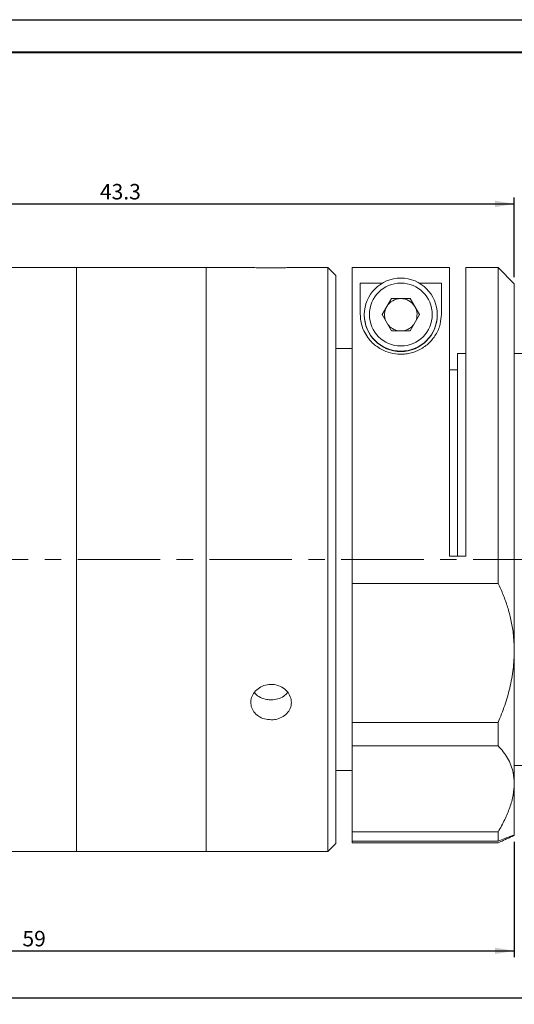
# Model space of a CAD drawing. Units: millimetres. Extents: x 0 to 443, y 0 to 297.
# Drawn here: x 239 to 315, y 145 to 297 of the extents above; entities that cross this region are included whole.
import ezdxf

# ---------------------------------------------------------------- set-up
doc = ezdxf.new("R2010")
doc.units = ezdxf.units.MM
doc.linetypes.add('CENTERX2', pattern=[20.32, 12.7, -2.54, 2.54, -2.54])
doc.layers.add('FORMAT', color=7, linetype='Continuous')
doc.styles.add('SLDTEXTSTYLE2', font='TXT', dxfattribs={"width": 0.7})
doc.dimstyles.new('SLDDIMSTYLE0', dxfattribs={"dimtxt": 2.728516, "dimasz": 3, "dimexe": 0, "dimexo": 0.0625, "dimgap": 0.682129, "dimtad": 1, "dimdec": 1, "dimlfac": 0.4, "dimrnd": 1e-09, "dimzin": 12, "dimdsep": 46, "dimtxsty": 'SLDTEXTSTYLE2', "dimsah": 1, "dimcen": 0.09, "dimadec": 0, "dimazin": 3, "dimtfac": 1, "dimtofl": 0, "dimtmove": 0, "dimatfit": 3, "dimfxl": 0, "dimfrac": 2, "dimtolj": 1, "dimtzin": 12, "dimarcsym": 0})

# ---------------------------------------------------------------- blocks, each defined once
blk = doc.blocks.new('_D_2')
at = {"layer": 'FORMAT'}
for p, q in [((92.21, 198.56), (92.21, 145.24)), ((359.11, 198.56), (359.11, 145.24)), ((92.21, 146.24), (359.11, 146.24))]:
    blk.add_line(p, q, dxfattribs=at)
for centre, start, end in [((221.46, 147.83), 153.4349, 206.5651), ((229.4, 147.83), 333.4349, 26.5651)]:
    blk.add_arc(centre, 3.55, start, end, dxfattribs=at)
for points in [[(92.21, 146.24), (95.21, 145.74), (95.21, 146.74)], [(359.11, 146.24), (356.11, 146.74), (356.11, 145.74)]]:
    blk.add_solid(points, dxfattribs=at)
at = {"layer": 'FORMAT', "char_height": 2.381, "attachment_point": 1, "style": 'SLDTEXTSTYLE2'}
for s, insert in [('O/I=', (218.29, 149.31)), ('271.5', (224.64, 149.31))]:
    blk.add_mtext(s, dxfattribs=dict(at, insert=insert))
blk = doc.blocks.new('_D_3')
at = {"layer": 'FORMAT'}
for p, q in [((206.55, 251.05), (206.55, 269.61)), ((206.55, 268.61), (315.3, 268.61)), ((315.3, 257.3), (315.3, 269.61))]:
    blk.add_line(p, q, dxfattribs=at)
for points in [[(206.55, 268.61), (209.55, 268.11), (209.55, 269.11)], [(315.3, 268.61), (312.3, 269.11), (312.3, 268.11)]]:
    blk.add_solid(points, dxfattribs=at)
at = {"layer": 'FORMAT', "insert": (251.4, 271.68), "char_height": 2.381, "attachment_point": 1, "style": 'SLDTEXTSTYLE2'}
blk.add_mtext('43.3', dxfattribs=at)
blk = doc.blocks.new('_D_4')
at = {"layer": 'FORMAT'}
for p, q in [((167.21, 176.55), (167.21, 152.49)), ((315.3, 170.31), (315.3, 152.49)), ((167.21, 153.49), (315.3, 153.49))]:
    blk.add_line(p, q, dxfattribs=at)
for points in [[(167.21, 153.49), (170.21, 152.99), (170.21, 153.99)], [(315.3, 153.49), (312.3, 153.99), (312.3, 152.99)]]:
    blk.add_solid(points, dxfattribs=at)
at = {"layer": 'FORMAT', "insert": (239.46, 156.56), "char_height": 2.381, "attachment_point": 1, "style": 'SLDTEXTSTYLE2'}
blk.add_mtext('59', dxfattribs=at)

msp = doc.modelspace()

# ---------------------------------------------------------------- linework, layer by layer
at = {"color": 7, "linetype": 'Continuous', "lineweight": 15}
for p, q in [((247.797285, 258.8044913), (222.797285, 258.8044913)), ((267.797285, 258.8044913), (247.797285, 258.8044913)), ((247.797285, 213.8044913), (247.797285, 258.8044913)), ((274.7406329, 258.8044913), (267.797285, 258.8044913)), ((267.797285, 213.8044913), (267.797285, 258.8044913)), ((267.797285, 214.3344383), (267.797285, 258.8044913)), ((286.547285, 258.8044913), (280.8322015, 258.8044913)), ((287.797285, 257.5544913), (286.547285, 258.8044913)), ((286.547285, 214.3344383), (286.547285, 258.8044913)), ((290.297285, 258.7987282), (305.297285, 258.7987282)), ((290.297285, 210.118229), (290.297285, 258.7987282)), ((305.297285, 214.3344383), (305.297285, 258.7987282)), ((312.797285, 258.8044913), (307.797285, 258.8044913)), ((307.797285, 258.8044913), (307.797285, 214.3344383)), ((315.297285, 256.3044913), (312.797285, 258.8044913)), ((312.797285, 210.118229), (312.797285, 258.8044913)), ((287.797285, 257.5544913), (287.797285, 214.3197176)), ((291.547285, 256.4046051), (294.9685769, 256.4046051)), ((291.547285, 251.59483), (291.547285, 256.4046051)), ((300.6259931, 256.4046051), (304.047285, 256.4046051)), ((304.047285, 256.4046051), (304.047285, 251.59483)), ((315.297285, 256.3044913), (315.297285, 199.7399646)), ((294.9105336, 251.5521436), (296.3539093, 254.0519702)), ((295.6322215, 252.7696712), (296.3539093, 254.0195846)), ((296.3539093, 254.0519702), (299.2406607, 254.0519702)), ((296.3539093, 254.0195846), (296.3539093, 254.0519702)), ((296.3539093, 254.0195846), (297.797285, 254.0195846)), ((297.797285, 254.0195846), (299.2406607, 254.0195846)), ((299.2406607, 254.0519702), (300.6840363, 251.5521436)), ((299.2406607, 254.0195846), (299.2406607, 254.0519702)), ((299.2406607, 254.0195846), (299.9623485, 252.7696712)), ((294.9198832, 251.5359507), (295.6322215, 252.7696712)), ((299.9623485, 252.7696712), (300.6746868, 251.5359507)), ((292.172285, 251.5429431), (292.172285, 251.4785398)), ((296.3539093, 249.0523169), (294.9105336, 251.5521436)), ((300.6840363, 251.5521436), (299.2406607, 249.0523169)), ((303.422285, 251.4785398), (303.422285, 251.5429431)), ((299.2406607, 249.0523169), (296.3539093, 249.0523169)), ((290.297285, 246.3044913), (287.797285, 246.3044913)), ((307.797285, 245.5544913), (306.547285, 245.5544913)), ((306.547285, 214.3344383), (306.547285, 245.5544913)), ((325.297285, 245.5544913), (315.297285, 245.5544913)), ((306.547285, 243.0544913), (305.297285, 243.0544913)), ((267.797285, 168.8044913), (267.797285, 214.3344383)), ((286.547285, 168.8044913), (286.547285, 214.3344383)), ((287.797285, 214.3197176), (287.797285, 170.0544913)), ((305.297285, 214.3344383), (307.797285, 214.3344383)), ((247.797285, 168.8044913), (247.797285, 213.8044913)), ((267.797285, 168.8044913), (267.797285, 213.8044913)), ((290.297285, 210.118229), (290.297285, 188.6722625)), ((312.797285, 210.118229), (290.297285, 210.118229)), ((315.297285, 199.7399646), (315.297285, 179.2800218)), ((275.297285, 193.2069953), (275.297285, 193.3200992)), ((290.297285, 188.6722625), (312.797285, 188.6722625)), ((290.297285, 185.0606888), (290.297285, 188.6722625)), ((312.797285, 185.0606888), (312.797285, 188.6722625)), ((312.797285, 185.0606888), (290.297285, 185.0606888)), ((290.297285, 185.0606888), (290.297285, 171.8069789)), ((287.797285, 181.3044913), (290.297285, 181.3044913)), ((315.297285, 182.0544913), (325.297285, 182.0544913)), ((315.297285, 179.2800218), (315.297285, 171.3074385)), ((290.297285, 171.8069789), (312.797285, 171.8069789)), ((290.297285, 170.3996645), (290.297285, 171.8069789)), ((312.797285, 170.3996645), (312.797285, 171.8069789)), ((286.547285, 168.8044913), (287.797285, 170.0544913)), ((290.297285, 170.3996645), (312.797285, 170.3996645)), ((290.297285, 170.1320237), (290.297285, 170.3996645)), ((312.797285, 170.1320237), (290.297285, 170.1320237)), ((222.797285, 168.8044913), (247.797285, 168.8044913)), ((247.797285, 168.8044913), (267.797285, 168.8044913)), ((267.797285, 168.8044913), (286.547285, 168.8044913))]:
    msp.add_line(p, q, dxfattribs=at)
for centre, radius in [((297.7970166, 251.542984), 5.6247316), ((297.7970628, 251.5521047), 4.8435278)]:
    msp.add_circle(centre, radius, dxfattribs=at)
for centre, radius, start, end in [((297.7972523, 251.5195545), 2.50003, 89.999250313, 149.997308679), ((297.7973177, 251.5195545), 2.50003, 30.002691321, 90.000749687), ((297.7969615, 251.5197587), 2.4996761, 149.998029971, 203.47654559), ((297.7976084, 251.5197587), 2.4996761, 336.52345441, 30.001970029), ((297.797285, 251.4788332), 5.625, 180.002988759, 359.997011241), ((297.7972437, 251.5199644), 2.5000283, 216.527439445, 260.768359035), ((297.7973368, 251.5199473), 2.5000097, 279.231467475, 323.472734044)]:
    msp.add_arc(centre, radius, start, end, dxfattribs=at)
for points, knots in [([(277.797285, 258.729542), (277.4468189, 258.7315724), (276.7459073, 258.7356329), (275.8045832, 258.7640724), (275.1195104, 258.7910421), (274.7561478, 258.8072331), (274.742438, 258.8034233), (274.7406329, 258.8029217)], [0, 0, 0, 0, 0.240624684, 0.4812352979, 0.7222109089, 0.9634253904, 1, 1, 1, 1]), ([(280.8322015, 258.8015379), (280.8097172, 258.8020546), (280.7429051, 258.8035902), (280.2613303, 258.7820848), (279.4741369, 258.7531535), (278.5966205, 258.7325081), (278.0217314, 258.7303749), (277.797285, 258.729542)], [0, 0, 0, 0, 0.12208395737, 0.36277175001, 0.60396183998, 0.84538006106, 1, 1, 1, 1]), ([(304.047285, 251.59483), (304.0155739, 251.0991154), (303.9674382, 250.3466473), (303.6054617, 249.2695317), (303.2089707, 248.4731582), (302.6798158, 247.7175884), (302.057375, 247.0593687), (301.3313666, 246.4907106), (300.5798482, 246.0571432), (299.793455, 245.7403891), (299.0070793, 245.5316435), (298.1781848, 245.4277532), (297.1053247, 245.4323627), (295.8158956, 245.6896345), (294.6169441, 246.2481681), (293.7212643, 246.8965937), (292.9717055, 247.6341952), (292.3414705, 248.5213839), (291.8694801, 249.5508447), (291.5932323, 250.5907122), (291.5626049, 251.2600342), (291.547285, 251.59483)], [0, 0, 0, 0, 0.1038392695, 0.1576224339, 0.2113684815, 0.259050027, 0.3066786906, 0.3472562747, 0.3877814946, 0.4202860605, 0.4527661178, 0.4854167136, 0.5180607922, 0.5774744346, 0.6388406687, 0.6839052372, 0.7290356141, 0.7937815624, 0.8586448019, 0.9292939342, 1, 1, 1, 1]), ([(312.797285, 210.118229), (313.0711842, 209.5286206), (313.6203149, 208.3465358), (314.2879417, 206.4673218), (314.8110085, 204.502065), (315.2092874, 202.2615617), (315.2656079, 200.6476798), (315.297285, 199.7399646)], [0, 0, 0, 0, 0.18576586386, 0.37243536578, 0.5624610725, 0.75390965527, 1, 1, 1, 1]), ([(315.297285, 199.7399646), (315.2629063, 198.7905318), (315.193602, 196.876559), (314.6498613, 194.0495225), (313.8617565, 191.2979275), (313.1532372, 189.5502676), (312.797285, 188.6722625)], [0, 0, 0, 0, 0.2549793005, 0.5140158474, 0.7558469335, 1, 1, 1, 1]), ([(277.797285, 189.0936638), (277.446357, 189.1225041), (276.7445216, 189.1801829), (275.8101291, 189.6317817), (275.0986692, 190.3034785), (274.6909227, 191.1532003), (274.6335302, 192.0813883), (274.9318972, 192.9854011), (275.5520804, 193.7609612), (276.4256792, 194.3157145), (277.4544323, 194.5802022), (278.5208846, 194.5212306), (279.5050579, 194.147296), (280.2978133, 193.5045214), (280.8097519, 192.6702369), (280.9819604, 191.7441368), (280.7956448, 190.8340465), (280.2725731, 190.0379658), (279.4710885, 189.4447719), (278.5970731, 189.136662), (278.0218584, 189.1057373), (277.797285, 189.0936638)], [0, 0, 0, 0, 0.0536004804, 0.1071978267, 0.160876478, 0.2146083391, 0.2682520075, 0.3218040362, 0.3754032987, 0.4291152795, 0.4828300325, 0.5364325507, 0.5899832042, 0.6436230745, 0.6973541382, 0.7510362137, 0.8046058844, 0.8581747635, 0.9118554369, 0.9655868844, 1, 1, 1, 1]), ([(275.2573321, 193.3034545), (275.2914109, 193.2481825), (275.4888255, 192.9279976), (276.1347667, 192.5239851), (276.9911509, 192.2051953), (277.5701475, 192.1751133), (277.797285, 192.1633123)], [0, 0, 0, 0, 0.07304615342, 0.42314826978, 0.7737039749, 1, 1, 1, 1]), ([(277.797285, 192.1633123), (278.1466075, 192.1928723), (278.8452248, 192.25199), (279.7587444, 192.6671615), (280.1636566, 193.1044905), (280.3519922, 193.307904)], [0, 0, 0, 0, 0.34849825729, 0.69696902174, 1, 1, 1, 1]), ([(312.797285, 185.0606888), (313.0711842, 184.7672509), (313.6203149, 184.1789477), (314.2879417, 183.1865683), (314.8110085, 182.102915), (315.2092874, 180.8167698), (315.2656079, 179.8332147), (315.297285, 179.2800218)], [0, 0, 0, 0, 0.1857658639, 0.3724353658, 0.5624610725, 0.7539096553, 1, 1, 1, 1]), ([(315.297285, 179.2800218), (315.2629063, 178.6848384), (315.193602, 177.485001), (314.6498613, 175.6031362), (313.8617565, 173.7048209), (313.1532372, 172.4416047), (312.797285, 171.8069789)], [0, 0, 0, 0, 0.2549793005, 0.5140158474, 0.7558469335, 1, 1, 1, 1]), ([(315.2755068, 171.307287), (315.2701741, 171.3081205), (315.2543135, 171.3105995), (315.1310679, 171.2754473), (314.9132296, 171.2044631), (314.5145339, 171.0636987), (313.8591528, 170.8204332), (313.151289, 170.5399398), (312.797285, 170.3996645)], [0, 0, 0, 0, 0.069043862, 0.2053488379, 0.3432795184, 0.4817253825, 0.7408098877, 1, 1, 1, 1]), ([(312.797285, 170.1320237), (312.937003, 170.1956319), (313.357254, 170.3869559), (313.9707079, 170.6648288), (314.5728937, 170.9392292), (314.9390343, 171.1104025), (315.1538833, 171.2165084), (315.2732405, 171.2806297), (315.2892602, 171.2984912), (315.297285, 171.3074385)], [0, 0, 0, 0, 0.0930011153, 0.2797334551, 0.4679542491, 0.6580886118, 0.7538318857, 0.8766860494, 1, 1, 1, 1])]:
    msp.add_open_spline(points, degree=3, knots=knots, dxfattribs=at)
at = {"layer": 'FORMAT'}
msp.add_line((0, 297), (420, 297), dxfattribs=at)
at = {"layer": 'FORMAT', "color": 7, "lineweight": 40}
msp.add_line((25, 292), (415, 292), dxfattribs=at)
at = {"layer": 'FORMAT', "linetype": 'CENTERX2', "lineweight": 0}
msp.add_line((85.4246014, 213.8044913), (364.3557917, 213.8044913), dxfattribs=at)

# ---------------------------------------------------------------- dimensions: what is measured, and where the dimension line sits
at = {"layer": 'FORMAT'}
for base, p1, p2, picture, middle in [((315.297285, 268.6135255), (206.547285, 250.0544913), (315.297285, 256.3044913), '_D_3', (254.5741863, 268.6135255)), ((315.297285, 153.4925339), (167.2052649, 177.5544913), (315.297285, 171.3074385), '_D_4', (241.0430085, 153.4925339))]:
    dim = msp.add_linear_dim(base=base, p1=p1, p2=p2, dimstyle='SLDDIMSTYLE0', dxfattribs=at)
    dim.commit()
    dim.dimension.update_dxf_attribs({"geometry": picture, "text_midpoint": middle, "dimtype": 160})
dim = msp.add_linear_dim(base=(359.112285, 146.2441181), p1=(92.2052649, 199.5559268), p2=(359.112285, 199.5559268), text='(O/I=<>)', dimstyle='SLDDIMSTYLE0', dxfattribs=at)
dim.commit()
dim.dimension.update_dxf_attribs({"geometry": '_D_2', "text_midpoint": (225.4298922, 146.2441181), "dimtype": 160})

doc.saveas('drawing.dxf')
